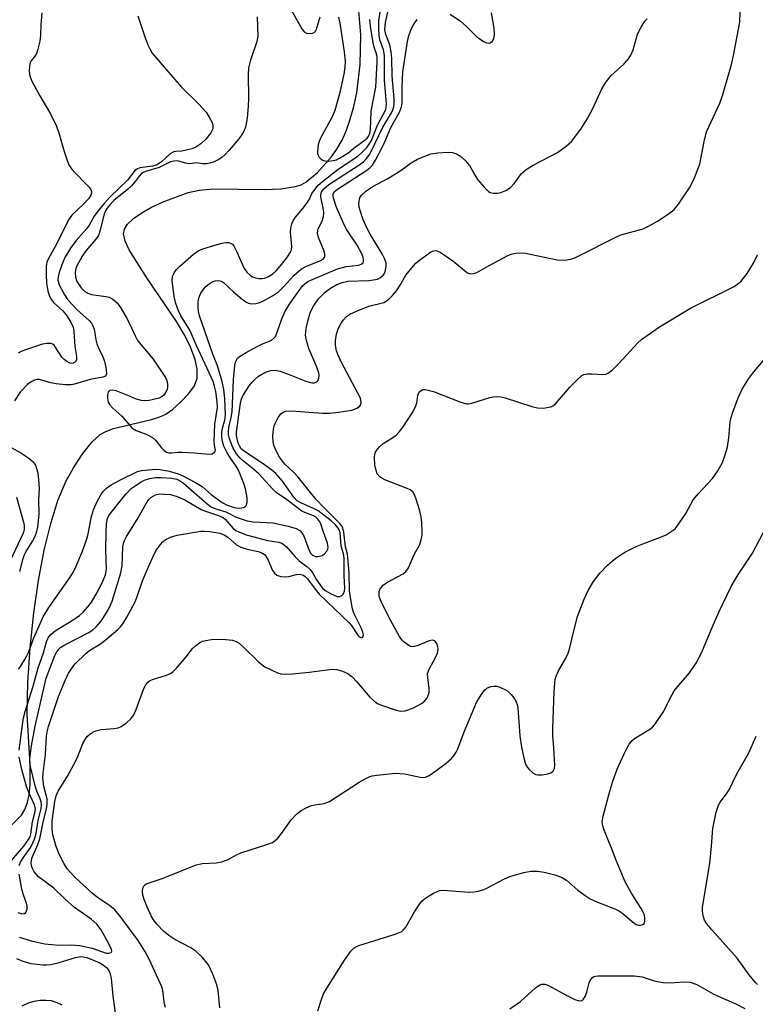
# Model space of a CAD drawing. Units: inches. Extents: x 1309764 to 1315764, y 537447 to 541448.
# Drawn here: x 1311655 to 1311837, y 538940 to 539183 of the extents above; entities that cross this region are included whole.
import ezdxf

# ---------------------------------------------------------------- set-up
doc = ezdxf.new("R2010")
doc.units = ezdxf.units.IN
doc.header["$MEASUREMENT"] = 0
doc.layers.add('HYDRO-Single Line Stream', color=4, linetype='Continuous')
doc.layers.add('Undefined', color=1, linetype='Continuous')

msp = doc.modelspace()

# ---------------------------------------------------------------- linework, layer by layer
at = {"layer": 'HYDRO-Single Line Stream'}
msp.add_lwpolyline([(1311653.03, 538983.9), (1311655.78, 538986.68), (1311656.65, 538988.11), (1311657.27, 538989.83), (1311657.68, 538991.78), (1311657.93, 538994.23), (1311657.94, 538999.23), (1311657.17, 539011.63), (1311657.36, 539019.54), (1311657.93, 539028.05), (1311658.83, 539036.68), (1311660, 539044.68), (1311661.4, 539052.11), (1311663.02, 539058.74), (1311664.82, 539064.43), (1311666.77, 539069.08), (1311668.67, 539072.51), (1311670.99, 539076.02), (1311673.28, 539078.86), (1311675.25, 539080.69), (1311676.61, 539081.46), (1311678.57, 539082.2), (1311687.95, 539084.42), (1311690, 539085.07), (1311691.45, 539085.74), (1311693.08, 539086.86), (1311695.19, 539088.75), (1311697.14, 539090.84), (1311698.54, 539092.74), (1311699.2, 539094.63), (1311699.23, 539096.81), (1311698.73, 539099.22), (1311697.63, 539102.13), (1311696.12, 539105.17), (1311694.1, 539108.59), (1311686.76, 539119.41), (1311682.42, 539126.29), (1311681.4, 539128.48), (1311680.98, 539130.29), (1311681.24, 539131.45), (1311681.99, 539132.62), (1311683.45, 539134.02), (1311685.35, 539135.37), (1311687.96, 539136.85), (1311690.77, 539138.18), (1311696.98, 539140.49), (1311699.71, 539141.06), (1311703.11, 539141.34), (1311715.73, 539141.21), (1311719.87, 539141.36), (1311723.46, 539141.93), (1311724.86, 539142.4), (1311726.07, 539143.01), (1311728.93, 539145.45), (1311732.33, 539149.21), (1311733.74, 539151.16), (1311734.98, 539153.39), (1311736.08, 539155.86), (1311737.03, 539158.55), (1311737.91, 539161.73), (1311738.61, 539165.08), (1311739.47, 539172.05), (1311739.64, 539179.41), (1311739.06, 539186.35)], dxfattribs=at)
at = {"layer": 'Undefined'}
for points, elevation in [([(1311721.69, 539186.87), (1311725.04, 539180.92), (1311725.6, 539180.19), (1311726.24, 539179.85), (1311727.24, 539179.74), (1311727.72, 539179.8), (1311728.12, 539179.97), (1311728.44, 539180.33), (1311728.67, 539180.79), (1311729.62, 539183.83)], 442), ([(1311660.83, 539184.86), (1311660.6, 539181.93), (1311660.53, 539179.3), (1311660.3, 539177.86), (1311659.84, 539175.88), (1311659.48, 539174.79), (1311659.09, 539174.14), (1311658.17, 539172.96), (1311657.95, 539172.49), (1311657.78, 539171.65), (1311657.72, 539170.48), (1311657.84, 539169.32), (1311658.37, 539167.99), (1311660.31, 539164.38), (1311663, 539159.88), (1311664.44, 539156.84), (1311665.01, 539155.25), (1311666.31, 539150.57), (1311667.05, 539148.36), (1311667.49, 539147.31), (1311667.96, 539146.59), (1311668.53, 539145.93), (1311672.43, 539141.87), (1311672.92, 539141.2), (1311673.11, 539140.73), (1311673.11, 539140.28), (1311672.96, 539139.82), (1311672.34, 539138.92), (1311671.19, 539137.64), (1311668.26, 539134.88), (1311667.4, 539133.75), (1311664.43, 539127.68), (1311662.46, 539124.21), (1311662.1, 539123.28), (1311661.92, 539122.24), (1311661.89, 539120.16), (1311661.98, 539118.07), (1311662.32, 539116.14), (1311662.74, 539114.85), (1311663.25, 539113.96), (1311663.74, 539113.34), (1311665.99, 539111.21), (1311666.84, 539110.25), (1311667.97, 539108.49), (1311668.56, 539107.2), (1311668.77, 539106.13), (1311668.99, 539102.43), (1311669.4, 539099.95), (1311669.4, 539099.24), (1311669.11, 539098.62), (1311668.59, 539098.3), (1311668.2, 539098.28), (1311667.78, 539098.36), (1311667.04, 539098.71), (1311666.35, 539099.2), (1311665.76, 539099.79), (1311664.32, 539102.11), (1311663.86, 539102.73), (1311663.49, 539103.03), (1311663.06, 539103.18), (1311662.06, 539103.2), (1311661.01, 539103.02), (1311656.76, 539101.65), (1311655.73, 539101.22), (1311655.01, 539100.76)], 448), ([(1311655.1, 539022.78), (1311655.58, 539023.41), (1311656.95, 539025.69), (1311657.5, 539026.89), (1311658.82, 539030.45), (1311661.14, 539035.7), (1311662.54, 539038), (1311667.87, 539045.51), (1311668.66, 539046.8), (1311669.27, 539048), (1311670.91, 539051.93), (1311671.9, 539054.66), (1311672.19, 539055.78), (1311673.11, 539060.48), (1311673.57, 539062.11), (1311674.43, 539064), (1311675.39, 539065.84), (1311676.05, 539066.73), (1311676.8, 539067.45), (1311677.97, 539068.25), (1311680.23, 539069.52), (1311684.43, 539071.53), (1311685.43, 539071.78), (1311687.19, 539072), (1311688.97, 539072.14), (1311690.09, 539072.1), (1311692.31, 539071.65), (1311694.48, 539071.03), (1311695.8, 539070.43), (1311698.64, 539068.96), (1311700.47, 539067.83), (1311702.67, 539065.91), (1311704.78, 539064.29), (1311705.52, 539063.8), (1311706.42, 539063.36), (1311708.33, 539062.7), (1311709.34, 539062.54), (1311710.17, 539062.58), (1311710.67, 539062.7), (1311711.08, 539062.93), (1311711.35, 539063.28), (1311711.55, 539063.97), (1311711.52, 539065.06), (1311711.12, 539067.29), (1311710.74, 539068.6), (1311709.44, 539071.91), (1311708.86, 539072.86), (1311707.42, 539074.88), (1311706.54, 539076.33), (1311705.79, 539077.85), (1311705.46, 539078.96), (1311705.28, 539080.1), (1311705.31, 539081.18), (1311705.5, 539082.24), (1311706.02, 539084.22), (1311706.18, 539085.55), (1311706.03, 539089.63), (1311705.76, 539091.84), (1311705.35, 539093.79), (1311704.22, 539097.69), (1311703.1, 539100.58), (1311699.74, 539110.05), (1311699.53, 539111.07), (1311699.43, 539112.17), (1311699.44, 539113.21), (1311699.57, 539114.03), (1311699.79, 539114.84), (1311700.12, 539115.62), (1311700.76, 539116.6), (1311701.34, 539117.27), (1311702.22, 539117.96), (1311703.18, 539118.5), (1311703.68, 539118.68), (1311704.46, 539118.75), (1311705.21, 539118.57), (1311705.68, 539118.28), (1311708.16, 539115.92), (1311710.44, 539114.03), (1311711.39, 539113.38), (1311711.9, 539113.15), (1311712.68, 539113), (1311713.7, 539113.06), (1311714.65, 539113.29), (1311715.56, 539113.71), (1311717.78, 539114.99), (1311719.28, 539115.97), (1311720.45, 539117.06), (1311723.14, 539120.06), (1311725.01, 539121.64), (1311726.25, 539122.32), (1311729.75, 539123.67), (1311730.32, 539124.03), (1311730.72, 539124.56), (1311730.75, 539125.23), (1311730.56, 539125.98), (1311729.18, 539129.39), (1311728.92, 539130.45), (1311728.97, 539130.98), (1311729.12, 539131.5), (1311730.11, 539133.37), (1311730.43, 539134.52), (1311730.45, 539135.38), (1311730.38, 539136.23), (1311729.78, 539139.4), (1311729.78, 539139.97), (1311729.93, 539140.56), (1311730.47, 539141.39), (1311731.74, 539142.49), (1311739.12, 539147.2), (1311740.27, 539148.03), (1311741.06, 539148.83), (1311741.68, 539149.66), (1311742.1, 539150.41), (1311745.06, 539156.63), (1311747.22, 539160.11), (1311747.57, 539160.89), (1311747.79, 539161.67), (1311747.86, 539162.47), (1311747.84, 539163.57), (1311747.39, 539169.32), (1311747.27, 539173.54), (1311747.12, 539175.25), (1311746.83, 539176.93), (1311745.83, 539179.52), (1311745.56, 539180.77), (1311745.69, 539182.47), (1311746.49, 539185.8)], 446), ([(1311655.24, 538956.54), (1311658.53, 538955.54), (1311661.54, 538954.89), (1311665.02, 538954.56), (1311668.11, 538954.65), (1311670.18, 538954.49), (1311673.29, 538953.87), (1311676.74, 538952.62), (1311677.42, 538952.61), (1311677.95, 538952.8), (1311678.09, 538953.08), (1311678.05, 538953.48), (1311677.42, 538954.93), (1311675.47, 538958.38), (1311674.45, 538959.75), (1311673.01, 538960.97), (1311668.91, 538963.85), (1311666.53, 538966), (1311663.78, 538968.68), (1311660.04, 538971.49), (1311658.9, 538972.7), (1311658.41, 538973.66), (1311658.22, 538974.76), (1311658.29, 538975.62), (1311658.48, 538976.25), (1311659.87, 538979.44), (1311660.36, 538980.84), (1311661.26, 538985.41), (1311661.96, 538988.26), (1311662.17, 538989.4), (1311662.12, 538990.72), (1311661.35, 538993.73), (1311661.12, 538995.93), (1311661.19, 538997.07), (1311661.77, 539001.65), (1311661.98, 539006.22), (1311662.15, 539007.26), (1311662.5, 539008.59), (1311664.98, 539015.97), (1311666.59, 539019.96), (1311667.45, 539021.77), (1311669.01, 539023.96), (1311671.77, 539026.67), (1311672.89, 539027.56), (1311675.11, 539028.87), (1311676.43, 539029.82), (1311679.6, 539032.53), (1311680.19, 539033.12), (1311680.86, 539033.97), (1311681.75, 539035.39), (1311683.87, 539039.34), (1311684.42, 539040.72), (1311685.67, 539044.55), (1311687.16, 539048.01), (1311688.62, 539051.17), (1311689.19, 539052.2), (1311690.16, 539053.57), (1311690.7, 539054.2), (1311691.33, 539054.73), (1311692.65, 539055.38), (1311694.3, 539055.86), (1311700.1, 539056.83), (1311700.94, 539056.86), (1311702.36, 539056.73), (1311704.78, 539056.31), (1311705.9, 539055.92), (1311706.78, 539055.31), (1311708.93, 539053.47), (1311709.95, 539052.86), (1311711.22, 539052.47), (1311714.27, 539051.79), (1311715.2, 539051.47), (1311715.8, 539051.08), (1311716.16, 539050.67), (1311716.72, 539049.68), (1311717.77, 539047.09), (1311718.31, 539046.43), (1311718.9, 539046), (1311719.88, 539045.63), (1311721, 539045.53), (1311721.83, 539045.65), (1311723.76, 539046.12), (1311724.58, 539046.19), (1311725.34, 539046.03), (1311725.88, 539045.67), (1311726.46, 539045.05), (1311728.59, 539042.14), (1311729.34, 539041.26), (1311736.74, 539034.21), (1311737.31, 539033.5), (1311738.89, 539031.12), (1311739.24, 539030.79), (1311739.6, 539030.58), (1311739.91, 539030.55), (1311740.14, 539030.67), (1311740.26, 539031.21), (1311740.13, 539031.9), (1311739.78, 539032.78), (1311738.52, 539035.25), (1311737.92, 539036.62), (1311737.57, 539037.69), (1311737.21, 539039.45), (1311736.85, 539042.07), (1311736.71, 539046.53), (1311736.46, 539050.33), (1311736.32, 539051.19), (1311735.83, 539053), (1311735.47, 539056.55), (1311735.19, 539057.66), (1311734.91, 539058.13), (1311734.35, 539058.8), (1311730.49, 539062.64), (1311728.56, 539064.69), (1311724.11, 539070.18), (1311722.98, 539071.38), (1311720.89, 539073.36), (1311720, 539074.43), (1311719.52, 539075.13), (1311718.95, 539076.15), (1311718.47, 539077.24), (1311718.17, 539078.07), (1311717.98, 539078.91), (1311717.92, 539080.31), (1311718.02, 539081.99), (1311718.21, 539082.81), (1311718.54, 539083.6), (1311719.21, 539084.87), (1311719.85, 539085.79), (1311720.44, 539086.24), (1311721.13, 539086.48), (1311722.5, 539086.53), (1311730.13, 539086), (1311731.88, 539086.01), (1311734.22, 539086.23), (1311737.44, 539086.74), (1311738.5, 539087.09), (1311739.33, 539087.64), (1311739.57, 539087.97), (1311739.7, 539088.54), (1311739.61, 539089.25), (1311739.43, 539089.82), (1311734.87, 539098.45), (1311734.02, 539100.3), (1311733.65, 539101.38), (1311733.39, 539102.76), (1311733.35, 539103.87), (1311733.59, 539105.5), (1311734.03, 539106.81), (1311734.67, 539108.05), (1311735.29, 539108.98), (1311736.04, 539109.78), (1311736.93, 539110.44), (1311738.55, 539111.2), (1311741.62, 539112.42), (1311745.33, 539113.34), (1311746.37, 539113.97), (1311747.43, 539115.01), (1311748.41, 539116.15), (1311749.35, 539117.55), (1311750.78, 539120.07), (1311752.62, 539122.38), (1311753.24, 539123.02), (1311754.15, 539123.8), (1311756.81, 539125.74), (1311757.31, 539126), (1311758, 539126.13), (1311758.43, 539126.08), (1311759.19, 539125.77), (1311762.34, 539123.62), (1311765.64, 539120.84), (1311766.11, 539120.57), (1311766.81, 539120.39), (1311767.54, 539120.45), (1311768.28, 539120.74), (1311771.48, 539122.56), (1311775.92, 539124.9), (1311776.73, 539125.22), (1311777.83, 539125.45), (1311779.23, 539125.55), (1311780.3, 539125.45), (1311788.11, 539123.87), (1311790, 539123.77), (1311791.39, 539124), (1311792.46, 539124.34), (1311793.5, 539124.82), (1311802.79, 539129.56), (1311803.87, 539129.98), (1311809.34, 539131.53), (1311810.67, 539132.14), (1311812.95, 539133.41), (1311815.58, 539135.1), (1311817.03, 539136.26), (1311818.07, 539137.56), (1311820.99, 539141.84), (1311821.98, 539143.95), (1311823.35, 539147.49), (1311824.4, 539153.11), (1311825.05, 539155.47), (1311828.32, 539162.54), (1311828.94, 539164.4), (1311831.09, 539171.72), (1311831.68, 539174.31), (1311833.23, 539182.54), (1311833.32, 539184.99)], 452), ([(1311714.02, 539183.9), (1311714.17, 539179.08), (1311713.92, 539177.8), (1311712.33, 539172.93), (1311711.92, 539171.26), (1311711.81, 539169.5), (1311711.87, 539163.86), (1311711.82, 539161.69), (1311711.54, 539158.83), (1311711.14, 539156.61), (1311710.75, 539155.65), (1311709.99, 539154.41), (1311709.12, 539153.27), (1311707.12, 539150.9), (1311706.05, 539149.79), (1311705.3, 539149.15), (1311704.38, 539148.54), (1311703.4, 539148.05), (1311702.37, 539147.69), (1311701.57, 539147.58), (1311700.51, 539147.59), (1311699.06, 539147.79), (1311697.38, 539147.59), (1311696.34, 539147.72), (1311694.38, 539148.27), (1311693.4, 539148.24), (1311692.65, 539148.02), (1311689.83, 539146.67), (1311686.41, 539145.65), (1311685.89, 539145.43), (1311685.42, 539145.13), (1311684.85, 539144.54), (1311683.88, 539143.15), (1311683.01, 539142.16), (1311681.97, 539141.23), (1311678.62, 539138.48), (1311677.62, 539137.46), (1311676.98, 539136.62), (1311676.58, 539135.95), (1311676.27, 539135.17), (1311675.28, 539131.13), (1311674.81, 539129.82), (1311674.21, 539128.92), (1311671.72, 539126.04), (1311670.82, 539124.73), (1311669.41, 539122.16), (1311669.16, 539121.38), (1311669.03, 539120.6), (1311669.11, 539119.54), (1311669.46, 539118.52), (1311670.53, 539116.94), (1311671.49, 539116.01), (1311672.16, 539115.61), (1311673.09, 539115.31), (1311676.61, 539114.82), (1311677.46, 539114.63), (1311678.41, 539114.13), (1311679.41, 539113.24), (1311680.25, 539112.04), (1311681.74, 539109.5), (1311682.54, 539107.95), (1311683.86, 539105.07), (1311684.5, 539103.95), (1311688.3, 539099.28), (1311691.35, 539094.81), (1311691.67, 539094.03), (1311691.86, 539093.17), (1311691.89, 539092.32), (1311691.76, 539091.8), (1311691.41, 539091.05), (1311690.94, 539090.4), (1311690.53, 539090.07), (1311689.79, 539089.72), (1311688.43, 539089.31), (1311687.31, 539089.1), (1311686.18, 539089.03), (1311685.34, 539089.1), (1311683.97, 539089.49), (1311682.49, 539090.17), (1311679.17, 539091.48), (1311678.25, 539091.69), (1311677.66, 539091.58), (1311677.24, 539091.18), (1311677.05, 539090.5), (1311677.02, 539089.71), (1311677.22, 539088.69), (1311677.65, 539088.04), (1311678.41, 539087.25), (1311680.62, 539085.25), (1311682.55, 539082.92), (1311683.16, 539082.29), (1311684.1, 539081.69), (1311686.74, 539080.72), (1311688.2, 539079.96), (1311689, 539079.2), (1311690.41, 539077.4), (1311690.97, 539076.81), (1311691.59, 539076.36), (1311692.18, 539076.16), (1311692.87, 539076.16), (1311694.42, 539076.33), (1311695.57, 539076.33), (1311698.45, 539076.16), (1311702.15, 539075.83), (1311702.92, 539075.97), (1311703.51, 539076.31), (1311703.62, 539076.47), (1311703.69, 539076.8), (1311703.45, 539078.18), (1311703.4, 539078.98), (1311703.6, 539083.24), (1311704.21, 539087.34), (1311704.15, 539088.79), (1311703.81, 539091.34), (1311703.52, 539092.64), (1311703.12, 539093.76), (1311701.2, 539098.08), (1311698.92, 539102.81), (1311697.44, 539106.29), (1311696.89, 539107.32), (1311695.18, 539110.01), (1311694.6, 539111.28), (1311693.9, 539113.1), (1311693.51, 539114.8), (1311693.04, 539118.64), (1311693.13, 539119.73), (1311693.5, 539120.65), (1311694.09, 539121.45), (1311694.93, 539122.27), (1311698.29, 539125.21), (1311699.43, 539126.03), (1311700.57, 539126.54), (1311703.29, 539127.42), (1311705.27, 539127.99), (1311706.4, 539128.16), (1311706.94, 539128.1), (1311707.46, 539127.95), (1311707.91, 539127.69), (1311708.26, 539127.29), (1311708.94, 539126.02), (1311710.72, 539121.9), (1311711.48, 539120.81), (1311712.43, 539119.9), (1311712.89, 539119.64), (1311713.65, 539119.38), (1311714.46, 539119.23), (1311715.26, 539119.21), (1311715.82, 539119.32), (1311716.63, 539119.62), (1311717.87, 539120.36), (1311718.75, 539121.14), (1311719.74, 539122.27), (1311721.32, 539124.33), (1311722.23, 539125.72), (1311722.52, 539126.43), (1311722.62, 539127.13), (1311722.23, 539130.73), (1311722.33, 539131.77), (1311722.6, 539132.77), (1311722.95, 539133.47), (1311723.52, 539134.36), (1311725.42, 539136.63), (1311726.48, 539138.05), (1311726.94, 539138.79), (1311727.56, 539140.2), (1311728.01, 539140.92), (1311729.09, 539142.26), (1311730.15, 539143.23), (1311734.02, 539146.24), (1311738.89, 539149.48), (1311739.96, 539150.43), (1311741.16, 539151.69), (1311741.69, 539152.37), (1311742.25, 539153.35), (1311743.75, 539157.07), (1311745.77, 539160.95), (1311745.91, 539161.48), (1311745.95, 539162.3), (1311745.47, 539168.29), (1311745.46, 539174.3), (1311745.22, 539175.69), (1311744.34, 539178.21), (1311744.16, 539179.33), (1311744.04, 539181.05), (1311744.05, 539182.89), (1311744.54, 539186.16)], 444), ([(1311761.67, 539184.54), (1311764.28, 539182.79), (1311765.85, 539181.43), (1311768.24, 539179.04), (1311769.9, 539177.8), (1311770.65, 539177.42), (1311771.14, 539177.33), (1311771.56, 539177.42), (1311772.11, 539177.79), (1311772.49, 539178.42), (1311772.66, 539179.52), (1311772.53, 539181.02), (1311771.88, 539184.87)], 448), ([(1311684.52, 539184.09), (1311686.19, 539179.17), (1311687.03, 539176.97), (1311687.51, 539175.92), (1311688.09, 539174.92), (1311689.53, 539173.12), (1311695.24, 539166.56), (1311699.64, 539162.31), (1311701.39, 539160.35), (1311702.2, 539159.1), (1311702.89, 539157.79), (1311703.11, 539156.99), (1311703.04, 539156.2), (1311702.61, 539155.19), (1311701.38, 539153.66), (1311700.1, 539152.48), (1311698.91, 539151.7), (1311697.9, 539151.26), (1311696.5, 539150.89), (1311695.38, 539150.69), (1311693.9, 539150.63), (1311693.44, 539150.54), (1311692.53, 539149.99), (1311690.4, 539148.07), (1311689.36, 539147.33), (1311688.26, 539146.99), (1311685.08, 539146.55), (1311684.32, 539146.26), (1311683.92, 539145.95), (1311682.03, 539143.55), (1311677.74, 539139.41), (1311676.24, 539137.75), (1311674.42, 539135.53), (1311673.77, 539134.6), (1311672.53, 539132.43), (1311671.94, 539131.55), (1311669.28, 539128.62), (1311667.91, 539126.72), (1311666.51, 539124.46), (1311665.76, 539122.63), (1311665.11, 539120.74), (1311664.84, 539119.66), (1311664.82, 539118.79), (1311665.11, 539117.69), (1311666.31, 539115.33), (1311667.25, 539113.96), (1311669.5, 539111.6), (1311672.5, 539108.86), (1311673.07, 539108.21), (1311673.37, 539107.73), (1311673.76, 539106.68), (1311674.17, 539104.12), (1311674.42, 539103.07), (1311674.8, 539102.1), (1311675.94, 539099.88), (1311676.33, 539098.8), (1311676.75, 539096.77), (1311676.8, 539095.71), (1311676.66, 539095.29), (1311676.53, 539095.14), (1311675.92, 539094.84), (1311672.74, 539094.27), (1311668.88, 539093.11), (1311668.09, 539092.96), (1311666.66, 539092.96), (1311664.37, 539093.2), (1311663.03, 539093.48), (1311660.26, 539094.25), (1311659.72, 539094.28), (1311658.98, 539094.13), (1311658.21, 539093.74), (1311657.27, 539093.04), (1311655.51, 539091.16), (1311654.05, 539089.03)], 446), ([(1311655.23, 538974.24), (1311655.67, 538975.22), (1311656.25, 538976.17), (1311658.11, 538978.8), (1311659.06, 538980.78), (1311659.41, 538982.15), (1311659.92, 538985.35), (1311660.68, 538988.37), (1311660.74, 538989.2), (1311660.64, 538989.96), (1311660.39, 538990.72), (1311659.57, 538992.62), (1311659.17, 538993.92), (1311658.05, 538998.7), (1311657.88, 538999.81), (1311657.86, 539000.63), (1311658.27, 539003.83), (1311659.19, 539008.7), (1311661.94, 539020.54), (1311664.05, 539026.09), (1311664.51, 539027.03), (1311664.96, 539027.64), (1311665.55, 539028.16), (1311666.5, 539028.74), (1311672.27, 539031.72), (1311673.45, 539032.45), (1311674.27, 539033.21), (1311675.4, 539034.53), (1311676.08, 539035.47), (1311676.99, 539036.96), (1311677.53, 539037.99), (1311678.17, 539039.58), (1311680.36, 539046.5), (1311680.67, 539048.34), (1311680.85, 539052.97), (1311680.98, 539053.76), (1311681.22, 539054.53), (1311681.74, 539055.54), (1311684.35, 539059.69), (1311686.89, 539064.09), (1311687.36, 539064.75), (1311687.74, 539065.12), (1311688.89, 539065.8), (1311689.97, 539066.03), (1311691.14, 539066), (1311692.61, 539065.85), (1311694.29, 539065.42), (1311696.13, 539064.61), (1311700.2, 539062.21), (1311701.47, 539061.7), (1311704.51, 539060.69), (1311705.6, 539060.2), (1311706.23, 539059.69), (1311708.13, 539057.53), (1311708.76, 539057.03), (1311709.48, 539056.64), (1311711.3, 539055.96), (1311713.16, 539055.43), (1311716.6, 539054.55), (1311719.35, 539054.11), (1311720.09, 539053.85), (1311720.72, 539053.45), (1311721.25, 539052.97), (1311723.4, 539050.49), (1311724.37, 539049.48), (1311726.29, 539048.09), (1311727.1, 539047.35), (1311727.78, 539046.47), (1311728.69, 539044.85), (1311729.47, 539043.68), (1311730.2, 539042.79), (1311730.84, 539042.2), (1311732.27, 539041.32), (1311733.77, 539040.7), (1311734.48, 539040.71), (1311734.91, 539040.94), (1311735.27, 539041.3), (1311735.57, 539042.01), (1311735.66, 539042.85), (1311735.55, 539045.68), (1311735.52, 539050.02), (1311735.4, 539050.89), (1311734.78, 539053.21), (1311734.51, 539056.39), (1311734.29, 539057.12), (1311734.03, 539057.58), (1311733.34, 539058.41), (1311732.33, 539059.38), (1311729.11, 539061.83), (1311727.96, 539062.47), (1311724.77, 539063.81), (1311723.91, 539064.35), (1311723.05, 539065.26), (1311720.3, 539069.17), (1311718.67, 539071.04), (1311717.66, 539071.9), (1311715.52, 539073.46), (1311710.86, 539076.53), (1311710.09, 539077.2), (1311709.63, 539077.88), (1311709.35, 539078.56), (1311709.05, 539079.64), (1311708.92, 539080.47), (1311708.9, 539081.3), (1311709.9, 539088.45), (1311710.15, 539089.52), (1311710.45, 539090.28), (1311712.04, 539092.7), (1311712.76, 539093.61), (1311713.53, 539094.39), (1311714.37, 539095.1), (1311715.31, 539095.72), (1311716.34, 539096.19), (1311717.42, 539096.48), (1311718.55, 539096.56), (1311719.67, 539096.36), (1311722.34, 539095.38), (1311726.04, 539093.84), (1311727.13, 539093.52), (1311727.67, 539093.44), (1311728.19, 539093.47), (1311728.85, 539093.79), (1311729.13, 539094.15), (1311729.28, 539094.6), (1311729.34, 539095.35), (1311729.25, 539095.92), (1311728.77, 539097.33), (1311726.75, 539101.94), (1311726.2, 539103.9), (1311726, 539105.23), (1311726.14, 539106.85), (1311726.67, 539109.38), (1311727.19, 539110.98), (1311727.91, 539112.42), (1311729.18, 539114.19), (1311730.84, 539115.88), (1311732.13, 539116.87), (1311733.7, 539117.73), (1311735.03, 539118.23), (1311736.46, 539118.55), (1311741.59, 539118.77), (1311743.26, 539118.96), (1311743.78, 539119.11), (1311744.51, 539119.52), (1311745.14, 539120.07), (1311745.47, 539120.5), (1311745.75, 539121.21), (1311745.91, 539122.25), (1311745.86, 539123.03), (1311745.59, 539124.03), (1311744.93, 539125.32), (1311741.93, 539130.16), (1311741.24, 539131.4), (1311740.19, 539133.76), (1311739.23, 539136.75), (1311739.15, 539137.83), (1311739.42, 539139.14), (1311739.79, 539139.82), (1311740.77, 539140.74), (1311742.41, 539141.85), (1311746.26, 539143.92), (1311748.44, 539145.22), (1311749.61, 539145.99), (1311752.1, 539147.83), (1311753.63, 539148.68), (1311755.83, 539149.64), (1311756.95, 539150.02), (1311758.64, 539150.28), (1311761.2, 539150.47), (1311762.29, 539150.36), (1311763.27, 539149.99), (1311764.21, 539149.44), (1311765.33, 539148.47), (1311766.49, 539147.14), (1311767.87, 539144.67), (1311768.49, 539143.72), (1311770.15, 539141.71), (1311771.14, 539140.73), (1311771.59, 539140.45), (1311772.34, 539140.28), (1311773.43, 539140.29), (1311774.24, 539140.44), (1311775.47, 539140.96), (1311776.58, 539141.72), (1311777.55, 539142.76), (1311779.31, 539145.16), (1311780.44, 539146.18), (1311782.23, 539147.24), (1311788.21, 539150.36), (1311790.39, 539151.93), (1311791.71, 539153.11), (1311793.97, 539156.11), (1311795.62, 539158.78), (1311796.95, 539161.25), (1311799.16, 539166.04), (1311800.2, 539167.8), (1311801.46, 539169.39), (1311804.62, 539172.21), (1311805.71, 539173.47), (1311806.35, 539174.37), (1311806.89, 539175.67), (1311808.01, 539179.55), (1311808.87, 539181.33), (1311809.76, 539182.76), (1311810.35, 539183.38)], 450), ([(1311655.27, 539002.77), (1311656.05, 539009.02), (1311656.31, 539010.74), (1311656.7, 539012.3), (1311658.73, 539018.59), (1311659.93, 539023.08), (1311661.25, 539026.75), (1311662.02, 539029.54), (1311662.43, 539030.47), (1311663.04, 539031.28), (1311664.16, 539032.2), (1311668.98, 539035.2), (1311670.17, 539036.03), (1311671.05, 539036.8), (1311672.23, 539038.14), (1311673.07, 539039.31), (1311674.22, 539041.25), (1311675.72, 539044.06), (1311676.52, 539046.06), (1311676.78, 539047.4), (1311676.65, 539052.21), (1311676.72, 539056.61), (1311676.81, 539058.63), (1311677.04, 539059.92), (1311677.4, 539060.7), (1311678.25, 539061.88), (1311681.56, 539065.97), (1311682.91, 539067.33), (1311685.34, 539069.02), (1311686.39, 539069.52), (1311687.48, 539069.86), (1311688.91, 539070.05), (1311690.33, 539070.06), (1311692.89, 539069.92), (1311694.14, 539069.66), (1311694.86, 539069.34), (1311695.79, 539068.71), (1311701.65, 539063.6), (1311702.52, 539062.94), (1311703.14, 539062.58), (1311704.07, 539062.23), (1311706.25, 539061.63), (1311708.85, 539060.29), (1311711.59, 539059.37), (1311713, 539059.15), (1311717.86, 539058.88), (1311721.65, 539058.06), (1311723.65, 539057.52), (1311724.58, 539057.02), (1311725.09, 539056.46), (1311725.61, 539055.42), (1311726.88, 539052.04), (1311727.3, 539051.29), (1311727.69, 539050.9), (1311728, 539050.71), (1311728.43, 539050.59), (1311728.98, 539050.58), (1311729.54, 539050.67), (1311730.08, 539050.86), (1311730.54, 539051.14), (1311731.27, 539051.9), (1311731.47, 539052.36), (1311731.54, 539052.84), (1311731.4, 539053.85), (1311730.31, 539056.83), (1311729.76, 539058.65), (1311729.54, 539059.12), (1311729.04, 539059.78), (1311728.4, 539060.33), (1311727.94, 539060.62), (1311725.78, 539061.42), (1311725.05, 539061.81), (1311721.27, 539064.64), (1311718.72, 539066.41), (1311717.81, 539067.28), (1311714.45, 539071.02), (1311713.12, 539072.17), (1311710.63, 539074.1), (1311709.81, 539074.86), (1311708.9, 539075.93), (1311707.99, 539077.46), (1311707.23, 539079.62), (1311706.98, 539080.72), (1311706.93, 539081.39), (1311707.04, 539082.4), (1311707.64, 539084.93), (1311707.82, 539086.34), (1311708.16, 539094.25), (1311708.49, 539097.75), (1311708.69, 539098.59), (1311708.9, 539099.09), (1311709.19, 539099.52), (1311709.81, 539100.07), (1311711.27, 539100.96), (1311713.82, 539102.32), (1311715.38, 539103.07), (1311717.48, 539103.96), (1311718.24, 539104.56), (1311718.52, 539104.94), (1311718.89, 539105.72), (1311720.08, 539109.29), (1311720.91, 539111.19), (1311722.02, 539112.93), (1311724.38, 539116.29), (1311725.26, 539117.42), (1311725.87, 539118.01), (1311726.55, 539118.47), (1311727.32, 539118.85), (1311733.86, 539121.63), (1311735.99, 539122.19), (1311739.12, 539122.56), (1311739.84, 539122.82), (1311740.17, 539123.1), (1311740.31, 539123.48), (1311740.31, 539123.94), (1311740.23, 539124.42), (1311739.94, 539125.2), (1311738.74, 539127.45), (1311736.21, 539131.25), (1311735.5, 539132.51), (1311733.56, 539137.01), (1311732.87, 539139.06), (1311732.76, 539139.56), (1311732.76, 539140.04), (1311733.03, 539140.61), (1311733.64, 539141.16), (1311740.84, 539145.81), (1311741.77, 539146.5), (1311742.5, 539147.25), (1311743.28, 539148.49), (1311745.06, 539151.94), (1311745.83, 539153.54), (1311747.08, 539156.55), (1311749.15, 539160.31), (1311749.65, 539161.63), (1311749.87, 539162.66), (1311749.88, 539166.5), (1311750.03, 539170.3), (1311751.13, 539177.79), (1311751.52, 539179.21), (1311752.26, 539181.13), (1311752.79, 539182.1), (1311753.55, 539183.21)], 448), ([(1311734.12, 539183.76), (1311734.41, 539182.29), (1311735.49, 539175.2), (1311735.72, 539172.87), (1311735.69, 539171.4), (1311735.42, 539169.66), (1311734.34, 539164.83), (1311733.22, 539160.71), (1311732.46, 539159), (1311729.69, 539153.86), (1311729.34, 539153.06), (1311729.1, 539152.26), (1311728.89, 539150.65), (1311728.92, 539150.14), (1311729.06, 539149.66), (1311729.31, 539149.23), (1311729.82, 539148.69), (1311730.23, 539148.43), (1311730.75, 539148.28), (1311731.6, 539148.24), (1311732.77, 539148.34), (1311733.6, 539148.56), (1311734.38, 539148.94), (1311736.4, 539150.21), (1311738.34, 539151.74), (1311740.39, 539153.2), (1311741.18, 539153.89), (1311741.64, 539154.49), (1311741.89, 539155.13), (1311742.03, 539155.98), (1311742.18, 539160.53), (1311743.32, 539166.45), (1311743.68, 539172.78), (1311743.69, 539173.65), (1311743.59, 539174.44), (1311742.94, 539176.36), (1311742.67, 539177.4), (1311742.01, 539181.53), (1311741.87, 539183.22)], 442), ([(1311691.4, 538939.21), (1311691.12, 538940.11), (1311690.72, 538943.3), (1311690.53, 538944.12), (1311687.36, 538951.14), (1311686.26, 538953.11), (1311684.6, 538955.72), (1311680.31, 538961.48), (1311678.83, 538963.27), (1311677.56, 538964.42), (1311674.6, 538966.39), (1311673.28, 538967.42), (1311669.09, 538971.3), (1311667.91, 538972.49), (1311667.08, 538973.45), (1311666.31, 538974.65), (1311665.08, 538977.02), (1311664.39, 538978.97), (1311663.55, 538981.82), (1311663.36, 538983.22), (1311663.35, 538985.2), (1311664.01, 538990.03), (1311664.34, 538991.44), (1311664.89, 538992.61), (1311667.19, 538996.33), (1311669.26, 539000.11), (1311669.74, 539001.17), (1311670.98, 539004.38), (1311671.77, 539005.76), (1311672.1, 539006.16), (1311672.73, 539006.7), (1311673.44, 539007.15), (1311674.19, 539007.5), (1311675.51, 539007.81), (1311678.61, 539008.09), (1311679.7, 539008.29), (1311680.46, 539008.62), (1311681.63, 539009.43), (1311682.93, 539010.56), (1311683.59, 539011.46), (1311684.15, 539012.79), (1311686.06, 539017.94), (1311686.53, 539018.92), (1311686.99, 539019.54), (1311687.42, 539019.85), (1311688.17, 539020.19), (1311691.66, 539021.23), (1311692.64, 539021.66), (1311693.3, 539022.18), (1311694.09, 539023.02), (1311696.55, 539025.91), (1311697.95, 539027.74), (1311698.8, 539028.54), (1311699.74, 539029.23), (1311700.5, 539029.63), (1311701.32, 539029.85), (1311702.77, 539030.04), (1311704.54, 539030.16), (1311706.26, 539030.1), (1311707.96, 539029.91), (1311708.86, 539029.62), (1311709.56, 539029.16), (1311710.64, 539028.22), (1311714.34, 539024.54), (1311715.22, 539023.79), (1311715.94, 539023.34), (1311717.48, 539022.58), (1311719.05, 539021.88), (1311719.85, 539021.61), (1311720.98, 539021.49), (1311722.73, 539021.6), (1311726.84, 539021.99), (1311732.58, 539022.72), (1311733.72, 539022.66), (1311735.13, 539022.26), (1311736.38, 539021.66), (1311737.46, 539020.88), (1311738.63, 539019.63), (1311741.84, 539015.83), (1311743.22, 539014.59), (1311743.92, 539014.17), (1311744.72, 539013.83), (1311748.33, 539012.6), (1311749.45, 539012.36), (1311750.59, 539012.44), (1311752.47, 539013.12), (1311754.65, 539014.26), (1311755.36, 539014.85), (1311755.9, 539015.53), (1311756.27, 539016.23), (1311756.5, 539016.95), (1311756.55, 539018.02), (1311756.14, 539020.58), (1311756.11, 539021.71), (1311756.48, 539022.78), (1311758.03, 539025.45), (1311758.55, 539026.69), (1311758.71, 539027.73), (1311758.64, 539028.28), (1311758.4, 539029.06), (1311758, 539029.67), (1311757.66, 539029.85), (1311757.24, 539029.9), (1311756.51, 539029.72), (1311753.54, 539028.52), (1311752.46, 539028.28), (1311751.95, 539028.34), (1311751.47, 539028.56), (1311750.33, 539029.39), (1311749.72, 539030), (1311749.15, 539030.8), (1311746.54, 539035.55), (1311744.55, 539039.62), (1311744.19, 539040.66), (1311744.12, 539041.44), (1311744.17, 539041.94), (1311744.33, 539042.4), (1311744.73, 539043.02), (1311745.26, 539043.55), (1311746.23, 539044.2), (1311750.1, 539046.33), (1311750.76, 539046.87), (1311751.38, 539047.76), (1311752.91, 539051.24), (1311754.11, 539053.4), (1311754.55, 539054.72), (1311754.75, 539055.83), (1311754.78, 539056.68), (1311754.68, 539058.96), (1311754.53, 539060.38), (1311754.17, 539061.83), (1311753.2, 539064.99), (1311752.89, 539065.8), (1311752.45, 539066.51), (1311751.81, 539067), (1311751.05, 539067.38), (1311745.57, 539069.51), (1311744.8, 539069.89), (1311744.36, 539070.22), (1311743.69, 539071.03), (1311743.38, 539071.8), (1311743.12, 539073.25), (1311742.97, 539075), (1311743.06, 539075.83), (1311743.27, 539076.35), (1311743.74, 539077.08), (1311744.3, 539077.75), (1311745.17, 539078.51), (1311747.29, 539079.83), (1311748.4, 539080.64), (1311749.22, 539081.44), (1311750.1, 539082.6), (1311752.36, 539086.1), (1311753.08, 539087.38), (1311753.45, 539088.46), (1311753.69, 539090.42), (1311754, 539091.14), (1311754.53, 539091.61), (1311754.97, 539091.78), (1311755.46, 539091.81), (1311756.23, 539091.68), (1311757.55, 539091.29), (1311764.07, 539088.76), (1311765.71, 539088.3), (1311766.26, 539088.29), (1311767.09, 539088.44), (1311771.52, 539089.84), (1311772.33, 539090.02), (1311773.12, 539090.06), (1311774.2, 539089.97), (1311775.31, 539089.74), (1311781.86, 539087.63), (1311783.3, 539087.26), (1311784.69, 539087.23), (1311786.59, 539087.56), (1311787.07, 539087.77), (1311787.71, 539088.26), (1311791.25, 539092.41), (1311793.15, 539094.3), (1311794.26, 539095.24), (1311794.74, 539095.5), (1311795.54, 539095.66), (1311796.67, 539095.68), (1311799.39, 539095.49), (1311800.13, 539095.59), (1311800.82, 539095.9), (1311801.73, 539096.63), (1311803.44, 539098.31), (1311807.94, 539103.27), (1311809.06, 539104.21), (1311811.22, 539105.77), (1311813.4, 539107.29), (1311821.05, 539111.94), (1311831.87, 539117.29), (1311832.75, 539117.88), (1311833.57, 539118.57), (1311835.1, 539120.45), (1311836.59, 539123), (1311837.62, 539125.07)], 454), ([(1311704.79, 538939.12), (1311704.35, 538943.39), (1311704.06, 538944.79), (1311703.1, 538947.45), (1311702.03, 538949.72), (1311700.55, 538951.52), (1311698.89, 538953.14), (1311697.64, 538953.92), (1311693.68, 538956.01), (1311692.2, 538956.94), (1311690.85, 538958.03), (1311689.25, 538959.74), (1311688.44, 538960.84), (1311687.87, 538961.82), (1311686.73, 538964.25), (1311686.1, 538965.87), (1311685.79, 538966.95), (1311685.7, 538967.81), (1311685.79, 538968.64), (1311686.09, 538969.28), (1311686.61, 538969.69), (1311687.12, 538969.92), (1311690.82, 538971.09), (1311698.97, 538974.45), (1311700.54, 538974.76), (1311703.88, 538974.9), (1311705.26, 538975.14), (1311706.86, 538975.77), (1311708.93, 538976.89), (1311709.98, 538977.37), (1311716.4, 538979.46), (1311717.77, 538979.97), (1311718.49, 538980.43), (1311719.1, 538981.03), (1311720.02, 538982.17), (1311722.42, 538985.53), (1311723.77, 538986.94), (1311724.86, 538987.82), (1311726.11, 538988.51), (1311727.42, 538989.06), (1311728.27, 538989.26), (1311730.61, 538989.58), (1311731.93, 538990.04), (1311739.2, 538994.83), (1311740.68, 538995.7), (1311741.68, 538996.13), (1311742.46, 538996.38), (1311743.59, 538996.59), (1311748.23, 538997.06), (1311750.41, 538996.9), (1311754.69, 538995.99), (1311755.6, 538996.04), (1311756.52, 538996.46), (1311758.17, 538997.6), (1311760.72, 538999.52), (1311762.05, 539000.72), (1311762.77, 539001.58), (1311763.21, 539002.28), (1311763.58, 539003.09), (1311765.15, 539007.27), (1311768.19, 539014.5), (1311769.35, 539016.43), (1311770.17, 539017.54), (1311770.78, 539018.05), (1311771.73, 539018.45), (1311772.5, 539018.59), (1311773.32, 539018.52), (1311774.16, 539018.25), (1311775.24, 539017.76), (1311775.93, 539017.29), (1311776.73, 539016.52), (1311777.45, 539015.63), (1311778, 539014.71), (1311778.24, 539014.02), (1311778.38, 539013.19), (1311778.94, 539006.31), (1311779.33, 539003.46), (1311780.06, 539000.11), (1311780.41, 538999.14), (1311780.76, 538998.49), (1311781.3, 538997.87), (1311782.14, 538997.16), (1311782.83, 538996.77), (1311783.34, 538996.63), (1311784.44, 538996.65), (1311785.84, 538996.88), (1311786.6, 538997.13), (1311787.16, 538997.57), (1311787.45, 538998.24), (1311787.52, 538998.96), (1311787.29, 539003.42), (1311787.05, 539006.22), (1311787.03, 539007.98), (1311787.4, 539017.31), (1311787.66, 539020.2), (1311787.9, 539021.03), (1311788.48, 539022.35), (1311790.28, 539025.47), (1311790.83, 539026.71), (1311791.25, 539028.01), (1311792.14, 539031.85), (1311793.18, 539035.79), (1311794.77, 539040.06), (1311795.78, 539042.15), (1311797.1, 539044.44), (1311798.76, 539046.54), (1311800.6, 539048.47), (1311801.69, 539049.45), (1311802.62, 539050.17), (1311804.84, 539051.63), (1311807.68, 539053.05), (1311809.28, 539053.74), (1311813.69, 539055.36), (1311815.04, 539055.95), (1311816.8, 539057.04), (1311817.24, 539057.41), (1311817.81, 539058.06), (1311819.9, 539061.2), (1311821.7, 539064.53), (1311823, 539066.13), (1311826.53, 539069.83), (1311827.8, 539071.76), (1311828.93, 539073.79), (1311829.65, 539075.7), (1311830.21, 539077.65), (1311830.52, 539079.86), (1311830.88, 539083.8), (1311831.09, 539084.89), (1311831.51, 539086.23), (1311832.87, 539089.8), (1311833.83, 539091.92), (1311835.5, 539094.53), (1311836.74, 539096.16), (1311841.18, 539101.4)], 456), ([(1311653.26, 539077.53), (1311655.68, 539076.19), (1311657.63, 539074.88), (1311658.73, 539073.95), (1311659.27, 539073.12), (1311659.55, 539072.33), (1311659.82, 539071.21), (1311660.11, 539068.62), (1311660.14, 539067.33), (1311660.01, 539064.59), (1311660.11, 539061.03), (1311659.75, 539057.81), (1311659.51, 539056.72), (1311659.17, 539055.7), (1311658.56, 539054.45), (1311657.1, 539052.18), (1311656.47, 539050.99), (1311656.04, 539049.76), (1311655.34, 539046.85)], 446), ([(1311654.57, 539065.19), (1311656.31, 539059.04), (1311656.47, 539058.2), (1311656.49, 539057.43), (1311656.38, 539056.86), (1311656.12, 539056.16), (1311653.1, 539049.67)], 448), ([(1311729, 538938.34), (1311729.89, 538941.2), (1311730.43, 538942.56), (1311731.36, 538944.22), (1311735.6, 538950.89), (1311737.16, 538953.08), (1311737.96, 538953.92), (1311738.41, 538954.21), (1311739.15, 538954.54), (1311747.86, 538957.21), (1311748.96, 538957.59), (1311749.72, 538957.96), (1311750.2, 538958.34), (1311750.73, 538959.01), (1311752.91, 538962.83), (1311754.02, 538964.53), (1311754.71, 538965.43), (1311755.35, 538966.01), (1311756.07, 538966.5), (1311757.59, 538967.39), (1311758.62, 538967.91), (1311759.16, 538968.08), (1311760, 538968.16), (1311766.37, 538967.7), (1311767.51, 538967.73), (1311768.62, 538967.93), (1311769.99, 538968.3), (1311770.79, 538968.62), (1311775.13, 538970.98), (1311776.45, 538971.58), (1311779.88, 538972.55), (1311781.6, 538972.85), (1311783.26, 538972.84), (1311784.94, 538972.65), (1311787.54, 538971.97), (1311789.23, 538971.39), (1311790.43, 538970.66), (1311793.22, 538968.2), (1311795.07, 538966.83), (1311796.27, 538966.06), (1311798.07, 538965.22), (1311802.35, 538963.54), (1311803.38, 538963.05), (1311804.31, 538962.38), (1311806.73, 538960.31), (1311807.62, 538959.72), (1311808.18, 538959.54), (1311808.65, 538959.53), (1311809.28, 538959.71), (1311809.59, 538959.96), (1311809.77, 538960.39), (1311809.8, 538961.18), (1311809.67, 538962.04), (1311809.48, 538962.59), (1311808.91, 538963.64), (1311806.45, 538967.43), (1311804.91, 538970.26), (1311802.75, 538975.34), (1311801.55, 538978.53), (1311799.72, 538983.02), (1311799.38, 538984.05), (1311799.27, 538985.06), (1311799.49, 538986.48), (1311801.11, 538992.64), (1311801.86, 538995.1), (1311802.99, 538998.01), (1311804.67, 539001.84), (1311805.3, 539003.19), (1311805.92, 539004.2), (1311806.65, 539005.12), (1311807.25, 539005.66), (1311810.99, 539007.92), (1311811.68, 539008.44), (1311812.25, 539009.07), (1311814.35, 539012.16), (1311816.47, 539016.35), (1311817.05, 539017.36), (1311817.76, 539018.29), (1311820.8, 539021.87), (1311822.63, 539024.51), (1311824.03, 539027.36), (1311826.39, 539033.05), (1311828.08, 539036.85), (1311831.15, 539043.16), (1311832.73, 539045.98), (1311836.41, 539051.4), (1311839.91, 539058.14)], 458), ([(1311837.64, 538944.9), (1311837, 538945.45), (1311835.55, 538947.25), (1311832.61, 538951.39), (1311826.37, 538958.36), (1311825.13, 538959.86), (1311824.55, 538960.78), (1311824.27, 538961.54), (1311824.09, 538962.33), (1311823.99, 538963.14), (1311824.02, 538963.97), (1311825.85, 538974.79), (1311826.25, 538979.07), (1311826.54, 538983.37), (1311827.4, 538987.47), (1311827.94, 538989.16), (1311828.39, 538989.88), (1311829.97, 538991.92), (1311830.59, 538992.91), (1311832.55, 538996.9), (1311835.41, 539001.95), (1311837.27, 539006.17)], 460), ([(1311651.8, 538973.68), (1311656.35, 538979.02), (1311657.58, 538980.65), (1311657.91, 538981.31), (1311658.13, 538982.03), (1311658.54, 538985.03), (1311659.14, 538987.3), (1311659.26, 538988.19), (1311659.05, 538989.21), (1311657.62, 538992.26), (1311657.07, 538993.8), (1311655.92, 538997.95), (1311655.25, 539001.03)], 448), ([(1311654.87, 538962.61), (1311655.92, 538962.31), (1311656.59, 538962.38), (1311656.87, 538962.65), (1311657.19, 538963.51), (1311657.2, 538964.27), (1311657, 538965.09), (1311656.22, 538967.27), (1311655.92, 538968.4), (1311655.21, 538972.15)], 450), ([(1311654.54, 538951.31), (1311656.16, 538950.63), (1311658.14, 538950.06), (1311661.11, 538949.71), (1311661.98, 538949.7), (1311663.08, 538949.81), (1311664.89, 538950.2), (1311669.17, 538951.54), (1311670.45, 538951.76), (1311671.06, 538951.73), (1311671.92, 538951.52), (1311675.16, 538950.23), (1311676.07, 538949.66), (1311676.86, 538948.98), (1311677.35, 538948.31), (1311677.68, 538947.5), (1311677.92, 538946.36), (1311678.33, 538942.03), (1311679.12, 538936.53)], 454), ([(1311776.44, 538938.85), (1311779.06, 538940.65), (1311782.81, 538944.06), (1311783.7, 538944.67), (1311784.38, 538944.94), (1311785.06, 538944.94), (1311785.82, 538944.68), (1311790.64, 538942.05), (1311792.51, 538941.13), (1311793.56, 538940.85), (1311794.27, 538940.95), (1311794.64, 538941.22), (1311795.05, 538941.89), (1311795.44, 538943), (1311796.05, 538945.3), (1311796.39, 538946.03), (1311796.85, 538946.57), (1311797.22, 538946.83), (1311798.14, 538947.04), (1311807.14, 538947.04), (1311809.12, 538946.73), (1311812.08, 538945.74), (1311814.22, 538945.34), (1311815.88, 538945.28), (1311819.6, 538945.53), (1311821, 538945.41), (1311822.62, 538944.86), (1311826.66, 538942.58), (1311829.23, 538941.37), (1311832.24, 538940.12), (1311834.45, 538938.91)], 460), ([(1311655.97, 538939.62), (1311657.55, 538940.38), (1311658.95, 538940.78), (1311660.41, 538941), (1311661.84, 538941.04), (1311663.17, 538940.89), (1311664.5, 538940.45), (1311665.76, 538939.82)], 456)]:
    msp.add_lwpolyline(points, dxfattribs=dict(at, elevation=elevation))

doc.saveas('drawing.dxf')
